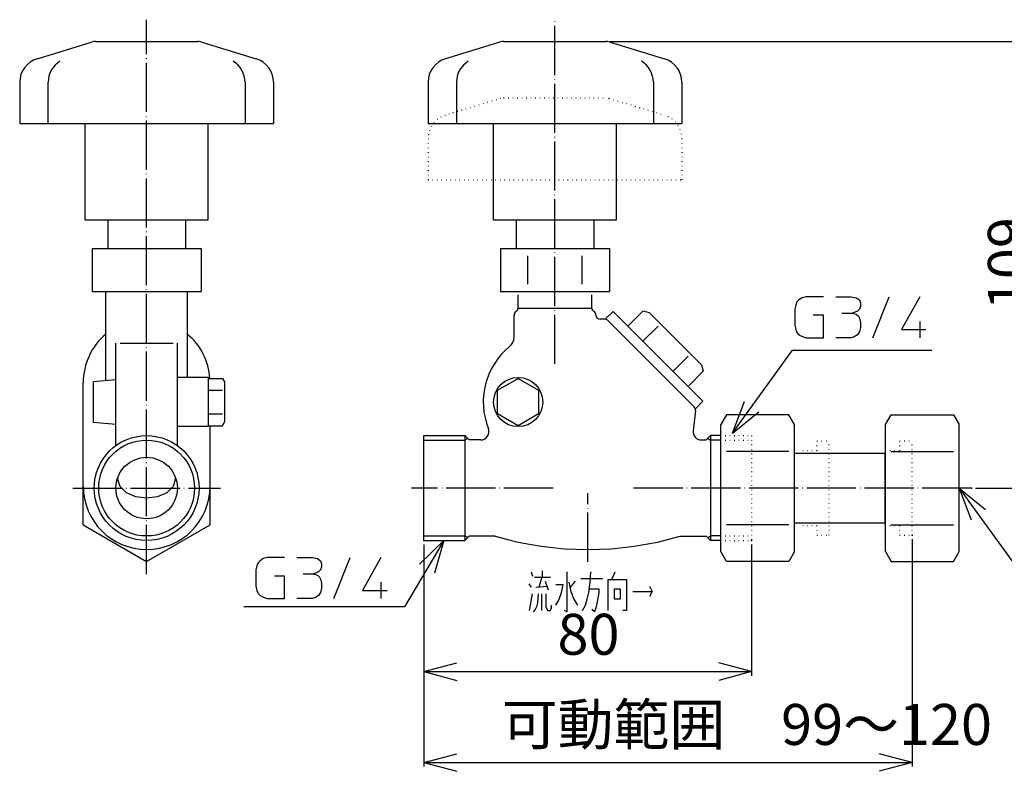
# Model space of a CAD drawing. Units: inches. Extents: x -65 to 303, y -15 to 290.
# Drawn here: x -65 to 176, y -15 to 168 of the extents above; entities that cross this region are included whole.
import ezdxf

# ---------------------------------------------------------------- set-up
doc = ezdxf.new("R2010")
doc.units = ezdxf.units.IN
doc.linetypes.add('DOT_CENTER', pattern=[14, 12, -1, 0, -1])
doc.linetypes.add('DOTTED', pattern=[1, 0, -1])
for name, color, linetype in [('1', 7, 'Continuous'), ('2', 7, 'Continuous'), ('3', 7, 'Continuous')]:
    doc.layers.add(name, color=color, linetype=linetype)
doc.styles.add('CONVERTER_11', font='txt.shx', dxfattribs={"width": 0.9})
doc.dimstyles.new('ME10_DIM_10', dxfattribs={"dimtxt": 10, "dimasz": 8, "dimexe": 1, "dimexo": 1, "dimgap": 1, "dimtad": 1, "dimdec": 3, "dimzin": 12, "dimdsep": 46, "dimtxsty": 'CONVERTER_11', "dimblk1": 'OPEN30', "dimblk2": 'OPEN30', "dimsah": 1, "dimcen": 0.09, "dimclrd": 2, "dimclre": 2, "dimclrt": 2, "dimadec": 0, "dimazin": 0, "dimtfac": 1, "dimtdec": 4, "dimtix": 1, "dimtmove": 0, "dimatfit": 3, "dimfxl": 1, "dimtolj": 1, "dimtzin": 0, "dimarcsym": 0})
doc.dimstyles.new('ME10_DIM_11', dxfattribs={"dimtxt": 10, "dimasz": 8, "dimexe": 1, "dimexo": 1, "dimgap": 1, "dimtad": 1, "dimdec": 3, "dimzin": 12, "dimdsep": 46, "dimtxsty": 'CONVERTER_11', "dimblk1": 'OPEN30', "dimblk2": 'OPEN30', "dimsah": 1, "dimcen": 0.09, "dimclrd": 2, "dimclre": 2, "dimclrt": 2, "dimadec": 0, "dimazin": 0, "dimtfac": 1, "dimtdec": 4, "dimtix": 1, "dimtmove": 0, "dimatfit": 3, "dimfxl": 1, "dimtolj": 1, "dimtzin": 0, "dimarcsym": 0})
doc.dimstyles.new('ME10_DIM_12', dxfattribs={"dimtxt": 10, "dimasz": 8, "dimexe": 1, "dimexo": 1, "dimgap": 1, "dimtad": 1, "dimdec": 3, "dimzin": 12, "dimdsep": 46, "dimtxsty": 'CONVERTER_11', "dimblk1": 'OPEN30', "dimblk2": 'OPEN30', "dimsah": 1, "dimcen": 0.09, "dimclrd": 2, "dimclre": 2, "dimclrt": 2, "dimadec": 0, "dimazin": 0, "dimtfac": 1, "dimtdec": 4, "dimtix": 1, "dimtmove": 0, "dimatfit": 3, "dimfxl": 1, "dimtolj": 1, "dimtzin": 0, "dimarcsym": 0})
doc.dimstyles.get("Standard").update_dxf_attribs({"dimtxt": 0.18, "dimasz": 0.18, "dimexe": 0.18, "dimexo": 0.0625, "dimgap": 0.09, "dimtad": 0, "dimtih": 1, "dimtoh": 1, "dimdec": 4, "dimzin": 0, "dimdsep": 46, "dimtxsty": 'Standard', "dimcen": 0.09, "dimadec": 0, "dimazin": 0, "dimtfac": 1, "dimtdec": 4, "dimtofl": 0, "dimtmove": 0, "dimatfit": 3, "dimfxl": 1, "dimtolj": 1, "dimtzin": 0, "dimarcsym": 0})

# ---------------------------------------------------------------- blocks, each defined once
blk = doc.blocks.new('*D1')
at = {"layer": '1', "color": 2, "linetype": 'Continuous'}
for p, q in [((34, 40.2), (34, 8.18)), ((114, 40.2), (114, 8.18)), ((34, 9.18), (114, 9.18))]:
    blk.add_line(p, q, dxfattribs=at)
at = {"layer": '1', "color": 2}
for p, q in [((34, 9.18), (42, 11.32)), ((114, 9.18), (106, 11.32)), ((34, 9.18), (42, 7.04)), ((114, 9.18), (106, 7.04))]:
    blk.add_line(p, q, dxfattribs=at)
at = {"layer": '1', "color": 2, "insert": (66.62, 10.18), "char_height": 10, "attachment_point": 7, "rotation": 0.0003, "line_spacing_factor": 0.60024, "style": 'CONVERTER_11'}
blk.add_mtext('80', dxfattribs=at)
blk = doc.blocks.new('_OPEN30')
at = {"color": 0, "linetype": 'ByBlock', "lineweight": -2}
for p, q in [((-1, 0.267949), (0, 0)), ((0, 0), (-1, -0.267949)), ((0, 0), (-1, 0))]:
    blk.add_line(p, q, dxfattribs=at)
blk = doc.blocks.new('*D3')
at = {"layer": '1', "color": 2, "linetype": 'Continuous'}
for p, q in [((153.2, 41.5), (153.2, -14)), ((34, 40.2), (34, -14)), ((34, -13), (153.2, -13))]:
    blk.add_line(p, q, dxfattribs=at)
at = {"layer": '1', "color": 2}
for p, q in [((34, -13), (42, -10.86)), ((153.2, -13), (145.2, -10.86)), ((34, -13), (42, -15.14)), ((153.2, -13), (145.2, -15.14))]:
    blk.add_line(p, q, dxfattribs=at)
at = {"layer": '1', "color": 2, "insert": (53.01, -11.83), "char_height": 10, "attachment_point": 7, "rotation": 0.0003, "line_spacing_factor": 0.60024, "style": 'CONVERTER_11'}
blk.add_mtext('可動範囲\u300099～120', dxfattribs=at)
blk = doc.blocks.new('*D4')
at = {"layer": '1', "color": 2, "linetype": 'Continuous'}
for p, q in [((79.5, 163), (186.84, 163)), ((185.84, 54), (185.84, 163)), ((168.7, 54), (186.84, 54))]:
    blk.add_line(p, q, dxfattribs=at)
at = {"layer": '1', "color": 2}
for p, q in [((185.84, 163), (183.69, 155)), ((185.84, 163), (187.98, 155)), ((185.84, 54), (183.69, 62)), ((185.84, 54), (187.98, 62))]:
    blk.add_line(p, q, dxfattribs=at)
at = {"layer": '1', "color": 2, "insert": (184.84, 97.43), "char_height": 10, "attachment_point": 7, "rotation": 90, "line_spacing_factor": 0.60024, "style": 'CONVERTER_11'}
blk.add_mtext('109', dxfattribs=at)

msp = doc.modelspace()

# ---------------------------------------------------------------- linework, layer by layer
at = {"layer": '1', "color": 1, "linetype": 'DOT_CENTER'}
for p, q in [((-33.7137, 33), (-33.7137, 168.3296)), ((-51.7137, 54), (-15.7137, 54))]:
    msp.add_line(p, q, dxfattribs=at)
at = {"layer": '1', "color": 4, "linetype": 'Continuous'}
for p, q in [((124.8412, 98.6842), (124.5912, 97.6842)), ((125.0912, 99.4342), (124.8412, 98.6842)), ((125.5912, 99.9342), (125.0912, 99.4342)), ((126.3412, 100.4342), (125.5912, 99.9342)), ((127.3412, 100.6842), (126.3412, 100.4342)), ((131.5912, 100.6842), (127.3412, 100.6842)), ((134.5912, 100.6842), (138.3412, 100.6842)), ((138.3412, 100.6842), (139.5912, 100.4342)), ((139.5912, 100.4342), (140.3412, 99.9342)), ((140.3412, 99.9342), (140.5912, 99.1842)), ((140.5912, 99.1842), (140.5912, 98.4342)), ((143.5912, 90.6842), (147.5912, 100.6842)), ((155.0912, 100.6842), (150.5912, 92.6842)), ((124.5912, 97.6842), (124.5912, 93.6842)), ((131.5912, 96.1842), (129.0912, 96.1842)), ((131.5912, 90.6842), (131.5912, 96.1842)), ((136.0912, 96.6842), (138.5912, 96.6842)), ((139.3412, 96.9342), (138.5912, 96.6842)), ((138.5912, 96.6842), (139.5912, 96.4342)), ((139.8412, 97.1842), (139.3412, 96.9342)), ((139.5912, 96.4342), (140.0912, 95.9342)), ((140.3412, 97.6842), (139.8412, 97.1842)), ((140.5912, 98.4342), (140.3412, 97.6842)), ((140.0912, 95.9342), (140.3412, 95.4342)), ((140.3412, 95.4342), (140.5912, 94.4342)), ((140.5912, 94.4342), (140.5912, 93.1842)), ((155.0912, 94.6842), (155.0912, 90.6842)), ((124.5912, 93.6842), (124.8412, 92.6842)), ((124.8412, 92.6842), (125.0912, 91.9342)), ((125.0912, 91.9342), (125.5912, 91.4342)), ((125.5912, 91.4342), (126.5912, 90.9342)), ((139.8412, 91.4342), (139.0912, 90.9342)), ((140.3412, 92.1842), (139.8412, 91.4342)), ((140.5912, 93.1842), (140.3412, 92.1842)), ((150.5912, 92.6842), (156.5912, 92.6842)), ((126.5912, 90.9342), (127.3412, 90.6842)), ((127.3412, 90.6842), (131.5912, 90.6842)), ((138.3412, 90.6842), (134.5912, 90.6842)), ((139.0912, 90.9342), (138.3412, 90.6842)), ((109.3281, 67.4), (112.2931, 75.1333)), ((109.3281, 67.4), (115.7625, 72.6148)), ((164.7, 54), (167.665, 46.2667)), ((164.7, 54), (171.1344, 48.7852)), ((38.8298, 41.2), (32.9208, 35.3966)), ((38.8298, 41.2), (36.6142, 33.2196)), ((-6.0137, 36.2709), (-6.5137, 35.7709)), ((-5.2637, 36.7709), (-6.0137, 36.2709)), ((-4.2637, 37.0209), (-5.2637, 36.7709)), ((-0.0137, 37.0209), (-4.2637, 37.0209)), ((2.9863, 37.0209), (6.7363, 37.0209)), ((6.7363, 37.0209), (7.9863, 36.7709)), ((7.9863, 36.7709), (8.7363, 36.2709)), ((8.7363, 36.2709), (8.9863, 35.5209)), ((11.9863, 27.0209), (15.9863, 37.0209)), ((23.4863, 37.0209), (18.9863, 29.0209)), ((-6.7637, 35.0209), (-7.0137, 34.0209)), ((-7.0137, 34.0209), (-7.0137, 30.0209)), ((-6.5137, 35.7709), (-6.7637, 35.0209)), ((8.7363, 34.0209), (8.2363, 33.5209)), ((8.9863, 34.7709), (8.7363, 34.0209)), ((8.9863, 35.5209), (8.9863, 34.7709)), ((62.9166, 33.7653), (62.9166, 32.2653)), ((-0.0137, 32.5209), (-2.5137, 32.5209)), ((-0.0137, 27.0209), (-0.0137, 32.5209)), ((4.4863, 33.0209), (6.9863, 33.0209)), ((7.7363, 33.2709), (6.9863, 33.0209)), ((6.9863, 33.0209), (7.9863, 32.7709)), ((8.2363, 33.5209), (7.7363, 33.2709)), ((7.9863, 32.7709), (8.4863, 32.2709)), ((8.4863, 32.2709), (8.7363, 31.7709)), ((8.7363, 31.7709), (8.9863, 30.7709)), ((60.1716, 33.5153), (60.4854, 32.5153)), ((61.0344, 32.2653), (62.7598, 32.2653)), ((62.7598, 32.2653), (62.0539, 29.7653)), ((62.7598, 32.2653), (64.8773, 32.2653)), ((63.6225, 31.2653), (64.3283, 29.1403)), ((68.8771, 33.5153), (68.8771, 23.7653)), ((70.9163, 31.2653), (69.7398, 29.7653)), ((72.328, 31.8903), (77.5826, 31.8903)), ((74.6024, 31.0153), (74.7592, 33.5153)), ((78.9943, 31.6403), (79.857, 31.6403)), ((78.9943, 24.1403), (78.9943, 31.6403)), ((79.857, 31.6403), (80.7197, 33.5153)), ((79.857, 31.6403), (83.4647, 31.6403)), ((83.4647, 31.6403), (83.4647, 24.1403)), ((-7.0137, 30.0209), (-6.7637, 29.0209)), ((-6.7637, 29.0209), (-6.5137, 28.2709)), ((8.9863, 29.5209), (8.7363, 28.5209)), ((8.9863, 30.7709), (8.9863, 29.5209)), ((18.9863, 29.0209), (24.9863, 29.0209)), ((23.4863, 31.0209), (23.4863, 27.0209)), ((59.6227, 30.6403), (60.1716, 29.7653)), ((61.3481, 29.7653), (64.0146, 30.0153)), ((68.0144, 30.3903), (66.2106, 30.3903)), ((67.6223, 28.5153), (68.0144, 30.3903)), ((69.3477, 31.0153), (69.8967, 28.7653)), ((74.2886, 28.5153), (74.6024, 31.0153)), ((74.4455, 29.3903), (76.7199, 29.3903)), ((76.7199, 29.3903), (76.7199, 28.5153)), ((80.5629, 29.3903), (81.8961, 29.3903)), ((80.5629, 26.8903), (80.5629, 29.3903)), ((81.8961, 29.3903), (81.8961, 26.8903)), ((89.1115, 30.0153), (89.7389, 28.7653)), ((-6.5137, 28.2709), (-6.0137, 27.7709)), ((-6.0137, 27.7709), (-5.0137, 27.2709)), ((-5.0137, 27.2709), (-4.2637, 27.0209)), ((-4.2637, 27.0209), (-0.0137, 27.0209)), ((6.7363, 27.0209), (2.9863, 27.0209)), ((7.4863, 27.2709), (6.7363, 27.0209)), ((8.2363, 27.7709), (7.4863, 27.2709)), ((8.7363, 28.5209), (8.2363, 27.7709)), ((59.7795, 24.1403), (60.4854, 28.1403)), ((61.8971, 28.1403), (61.7402, 26.0153)), ((62.7598, 24.1403), (62.7598, 28.1403)), ((63.7793, 28.1403), (63.7793, 25.0153)), ((66.2106, 25.3903), (66.9164, 26.6403)), ((66.9164, 26.6403), (67.6223, 28.5153)), ((69.8967, 28.7653), (70.6025, 26.8903)), ((70.6025, 26.8903), (71.4652, 25.3903)), ((73.4259, 25.3903), (73.8965, 26.8903)), ((73.8965, 26.8903), (74.2886, 28.5153)), ((76.7199, 28.5153), (76.3278, 26.2653)), ((81.8961, 26.8903), (80.5629, 26.8903)), ((85.0333, 28.7653), (89.7389, 28.7653)), ((89.7389, 28.7653), (89.1115, 27.5153)), ((61.1912, 24.3903), (60.6422, 23.7653)), ((61.5049, 25.0153), (61.1912, 24.3903)), ((61.7402, 26.0153), (61.5049, 25.0153)), ((63.7793, 25.0153), (64.1715, 24.1403)), ((64.1715, 24.1403), (64.8773, 24.1403)), ((64.8773, 24.1403), (65.191, 24.7653)), ((65.191, 24.7653), (65.191, 25.3903)), ((68.8771, 23.7653), (68.3281, 24.1403)), ((72.7201, 24.1403), (73.4259, 25.3903)), ((75.6219, 23.7653), (74.9945, 24.3903)), ((76.0141, 24.7653), (75.6219, 23.7653)), ((76.3278, 26.2653), (76.0141, 24.7653)), ((83.4647, 24.1403), (82.602, 24.1403))]:
    msp.add_line(p, q, dxfattribs=at)
at = {"layer": '1', "color": 3, "linetype": 'Continuous'}
for p, q in [((-18.7137, 80.7735), (-15.218, 80.7735)), ((-15.218, 80.7735), (-14.7137, 79.9)), ((-14.7137, 79.9), (-14.7137, 70.1)), ((-18.7137, 77.8868), (-15.218, 77.8868)), ((-18.7137, 72.1132), (-15.218, 72.1132)), ((-15.218, 69.2265), (-14.7137, 70.1)), ((-18.7137, 69.2265), (-15.218, 69.2265)), ((146.55, 62.5), (146.55, 45.5)), ((-49.2137, 45.0511), (-49.2137, 54.5)), ((-18.2137, 45.0511), (-18.2137, 54))]:
    msp.add_line(p, q, dxfattribs=at)
at = {"layer": '1', "color": 4, "linetype": 'DOTTED'}
for p, q in [((106.5, 66.8), (114, 66.8)), ((106.5, 65.7), (114, 65.7)), ((106.5, 42.3), (114, 42.3)), ((106.5, 41.2), (114, 41.2))]:
    msp.add_line(p, q, dxfattribs=at)
at = {"layer": '1', "color": 7}
for p in [(78.5, 163), (167.7, 54), (34, 41.2), (34, 41.2), (114, 41.2), (153.2, 42.5)]:
    msp.add_point(p, dxfattribs=at)
at = {"layer": '2', "color": 1, "linetype": 'DOT_CENTER'}
for p, q in [((66, 84.3053), (66, 168)), ((65.5399, 54), (31, 54)), ((167.7, 54), (84.2952, 54)), ((74, 36), (74, 52.7904))]:
    msp.add_line(p, q, dxfattribs=at)
at = {"layer": '2', "color": 3, "linetype": 'Continuous'}
for p, q in [((52.7733, 162.8921), (39.256, 158.7857)), ((53.5, 163), (78.5, 163)), ((79.2267, 162.8921), (92.744, 158.7857)), ((35, 153.0447), (35, 143)), ((41.949, 153.0447), (41.949, 143)), ((90.051, 153.0447), (90.051, 143)), ((97, 153.0447), (97, 143)), ((35, 143), (97, 143)), ((51, 119.5), (51, 143)), ((81, 119.5), (81, 143)), ((51, 119.5), (81, 119.5)), ((56.5, 119.5), (56.5, 112.5)), ((75.5, 119.5), (75.5, 112.5)), ((52.7209, 112.5), (79.2791, 112.5)), ((52.7209, 112.5), (52.7209, 102)), ((59.3605, 103.7791), (59.3605, 110.7209)), ((72.6395, 103.7791), (72.6395, 110.7209)), ((79.2791, 112.5), (79.2791, 102)), ((-43.7137, 80.2727), (-43.7137, 102)), ((-23.7137, 81), (-23.7137, 102)), ((52.7209, 102), (79.2791, 102)), ((57, 97.9321), (57, 101.2)), ((75, 97.9321), (75, 101.2)), ((56, 90.8509), (56, 96.2)), ((57, 97.9321), (75, 97.9321)), ((80.2132, 97.1335), (78.4454, 95.3657)), ((102.1335, 75.2132), (80.2132, 97.1335)), ((87.4991, 97.1961), (83.8249, 93.5218)), ((89.052, 96.78), (87.4991, 97.1961)), ((89.052, 96.78), (95.416, 90.416)), ((78.197, 95.2), (77, 95.2)), ((78.799, 95.0122), (100.0122, 73.799)), ((91.1734, 93.5218), (87.4991, 89.8476)), ((-41.2137, 64.3726), (-41.2137, 89.3614)), ((-40.2137, 89.3614), (-27.2137, 89.3614)), ((-26.2137, 64.3726), (-26.2137, 89.3614)), ((101.78, 84.052), (95.416, 90.416)), ((98.5218, 86.1734), (94.8476, 82.4991)), ((102.1961, 82.4991), (98.5218, 78.8249)), ((101.78, 84.052), (102.1961, 82.4991)), ((-49.2137, 54.5), (-49.2137, 79.7)), ((-46.7137, 80), (-41.2137, 80.5)), ((-46.7137, 70), (-46.7137, 80)), ((-18.7137, 81), (-26.2137, 81)), ((-18.7137, 81), (-18.7137, 69)), ((100.3657, 73.4454), (102.1335, 75.2132)), ((100.3119, 72.967), (99.7502, 67.9736)), ((-41.2137, 69.5), (-46.7137, 70)), ((107.8844, 71.8979), (106.5, 69.5)), ((123.1156, 71.8979), (107.8844, 71.8979)), ((124.5, 69.5), (123.1156, 71.8979)), ((146.7, 69.5), (148.0844, 71.8979)), ((148.0844, 71.8979), (163.3156, 71.8979)), ((163.3156, 71.8979), (164.7, 69.5)), ((-18.7137, 69), (-26.2137, 69)), ((-18.2137, 54.5), (-18.2137, 69.2265)), ((106.5, 38.5), (106.5, 69.5)), ((124.5, 38.5), (124.5, 69.5)), ((146.7, 38.5), (146.7, 69.5)), ((164.7, 38.5), (164.7, 69.5)), ((34, 66.8), (44, 66.8)), ((34, 41.2), (34, 66.8)), ((34, 65.7), (44, 65.7)), ((45.05, 65.75), (44, 66.8)), ((44, 66.8), (44, 41.2)), ((44.6974, 66.1026), (44, 65.7)), ((47.8979, 65.75), (45.05, 65.75)), ((101.7376, 65.75), (102.95, 65.75)), ((102.95, 65.75), (104, 66.8)), ((103.3026, 66.1026), (104, 65.7)), ((106.5, 66.8), (104, 66.8)), ((104, 66.8), (104, 41.2)), ((106.5, 65.7), (104, 65.7)), ((123.1156, 62.9489), (107.8844, 62.9489)), ((146.55, 62.5), (146.7, 62.65)), ((148.0844, 62.9489), (163.3156, 62.9489)), ((124.5, 62.5), (146.55, 62.5)), ((-49.2137, 45.0511), (-33.7137, 36.1021)), ((-33.7137, 36.1021), (-18.2137, 45.0511)), ((123.1156, 45.0511), (107.8844, 45.0511)), ((124.5, 45.5), (146.55, 45.5)), ((146.55, 45.5), (146.7, 45.35)), ((148.0844, 45.0511), (163.3156, 45.0511)), ((34, 42.3), (44, 42.3)), ((34, 41.2), (44, 41.2)), ((44.6974, 41.8974), (44, 42.3)), ((45.05, 42.25), (44, 41.2)), ((51.4293, 42.25), (45.05, 42.25)), ((96.5707, 42.25), (102.95, 42.25)), ((102.95, 42.25), (104, 41.2)), ((103.3026, 41.8974), (104, 42.3)), ((106.5, 42.3), (104, 42.3)), ((106.5, 41.2), (104, 41.2)), ((107.8844, 36.1021), (106.5, 38.5)), ((124.5, 38.5), (123.1156, 36.1021)), ((146.7, 38.5), (148.0844, 36.1021)), ((163.3156, 36.1021), (164.7, 38.5)), ((123.1156, 36.1021), (107.8844, 36.1021)), ((148.0844, 36.1021), (163.3156, 36.1021))]:
    msp.add_line(p, q, dxfattribs=at)
at = {"layer": '2', "color": 6, "linetype": 'DOTTED'}
for p, q in [((52.7733, 149.1164), (39.256, 145.01)), ((53.5, 149.2243), (78.5, 149.2243)), ((79.2267, 149.1164), (92.744, 145.01)), ((35, 139.269), (35, 129.2243)), ((97, 139.269), (97, 129.2243)), ((35, 129.2243), (97, 129.2243)), ((130, 63.15), (130, 65.5)), ((130, 65.5), (133, 65.5)), ((133, 42.5), (133, 65.5)), ((126.5, 63.15), (130, 63.15)), ((126.5, 44.85), (130, 44.85)), ((130, 42.5), (130, 44.85)), ((130, 42.5), (133, 42.5))]:
    msp.add_line(p, q, dxfattribs=at)
at = {"layer": '2', "color": 4, "linetype": 'DOTTED'}
for p, q in [((114, 66.8), (114, 41.2)), ((150.2, 65.5), (153.2, 65.5)), ((150.2, 63.15), (150.2, 65.5)), ((153.2, 42.5), (153.2, 65.5)), ((146.7, 63.15), (150.2, 63.15)), ((146.7, 44.85), (150.2, 44.85)), ((150.2, 42.5), (150.2, 44.85)), ((150.2, 42.5), (153.2, 42.5))]:
    msp.add_line(p, q, dxfattribs=at)
at = {"layer": '2', "color": 3, "linetype": 'Continuous'}
msp.add_lwpolyline([(57, 80.7735), (57, 80.7735), (62, 77.8868), (62, 72.1132), (57, 69.2265), (52, 72.1132), (52, 77.8868), (57, 80.7735)], close=True, dxfattribs=at)
for points in [[(-26.7137, 56.1213), (-27.2438, 54.3636), (-28.7639, 52.8713), (-31.0368, 51.8732), (-33.7137, 51.5251), (-36.3906, 51.8732), (-38.6634, 52.8713), (-40.1836, 54.3636), (-40.7137, 56.1213), (-40.6808, 56.5696), (-40.5824, 57.0117)], [(-26.8449, 57.0117), (-26.7466, 56.5696), (-26.7137, 56.1213)]]:
    msp.add_lwpolyline(points, dxfattribs=at)
for centre, radius in [((57, 75), 6), ((-33.7137, 54), 12.8), ((-33.7137, 54), 11.7), ((-33.7137, 54), 7.5)]:
    msp.add_circle(centre, radius, dxfattribs=at)
for centre, radius, start, end in [((53.5, 160.5), 2.5, 90, 106.898045), ((78.5, 160.5), 2.5, 73.101955, 90), ((41, 153.0447), 6, 106.898045, 180), ((91, 153.0447), 6, 0, 73.101955), ((47.949, 153.0447), 6, 121.209443, 180), ((84.051, 153.0447), 6, 0, 58.790557), ((57, 96.2), 1, 120, 180), ((56, 97.9321), 1, 300, 0), ((76, 97.9321), 1, 180, 240), ((75, 96.2), 1, 0, 60), ((77, 96.2), 1, 180, 270), ((78.197, 94.2), 1, 45, 90), ((-33.7137, 79.7), 15.5, 130.17777, 180), ((-33.7137, 79.7), 15.5, 3.971384, 49.82223), ((53, 90.8509), 3, 309.356699, 0), ((66, 75), 17.5, 129.356699, 201.826354), ((99.3182, 73.0788), 1, 353.581139, 45), ((47.8979, 67.75), 2, 270, 21.826354), ((101.7376, 67.75), 2, 173.581139, 270), ((-33.7137, 54.5), 15.5, 180, 0), ((74, 119), 80, 253.612388, 286.387612)]:
    msp.add_arc(centre, radius, start, end, dxfattribs=at)
at = {"layer": '2', "color": 6, "linetype": 'DOTTED'}
for centre, radius, start, end in [((53.5, 146.7243), 2.5, 90, 106.898045), ((78.5, 146.7243), 2.5, 73.101955, 90), ((41, 139.269), 6, 106.898045, 180), ((91, 139.269), 6, 0, 73.101955)]:
    msp.add_arc(centre, radius, start, end, dxfattribs=at)
at = {"layer": '3', "color": 3, "linetype": 'Continuous'}
for p, q in [((-60.4577, 158.7857), (-46.9404, 162.8921)), ((-46.2137, 163), (-21.2137, 163)), ((-20.487, 162.8921), (-6.9697, 158.7857)), ((-64.7137, 153.0447), (-64.7137, 143)), ((-57.7646, 143), (-57.7646, 153.0447)), ((-9.6627, 153.0447), (-9.6627, 143)), ((-2.7137, 153.0447), (-2.7137, 143)), ((-64.7137, 143), (-2.7137, 143)), ((-48.7137, 119.5), (-48.7137, 143)), ((-18.7137, 119.5), (-18.7137, 143)), ((-48.7137, 119.5), (-18.7137, 119.5)), ((-43.2137, 119.5), (-43.2137, 112.5)), ((-24.2137, 119.5), (-24.2137, 112.5)), ((-46.9927, 112.5), (-20.4346, 112.5)), ((-46.9927, 112.5), (-46.9927, 102)), ((-20.4346, 112.5), (-20.4346, 102)), ((-46.9927, 102), (-20.4346, 102))]:
    msp.add_line(p, q, dxfattribs=at)
for centre, radius, start, end in [((-46.2137, 160.5), 2.5, 90, 106.898045), ((-21.2137, 160.5), 2.5, 73.101955, 90), ((-58.7137, 153.0447), 6, 106.898045, 180), ((-8.7137, 153.0447), 6, 0, 73.101955), ((-51.7646, 153.0447), 6, 121.209443, 180), ((-15.6627, 153.0447), 6, 0, 58.790557)]:
    msp.add_arc(centre, radius, start, end, dxfattribs=at)

# ---------------------------------------------------------------- dimensions: what is measured, and where the dimension line sits
at = {"layer": '1'}
dim = msp.add_linear_dim(base=(185.836, 163), p1=(167.7, 54), p2=(78.5, 163), angle=90, text='109', dimstyle='ME10_DIM_12', dxfattribs=at)
dim.commit()
dim.dimension.update_dxf_attribs({"geometry": '*D4', "text_midpoint": (179.836, 108.5), "text_rotation": 90})
for base, p2, text, dimstyle, picture, middle in [((153.2, -13), (153.2, 42.5), '可動範囲\u300099～120', 'ME10_DIM_11', '*D3', (93.6, -6.8333)), ((114, 9.1802), (114, 41.2), '80', 'ME10_DIM_10', '*D1', (74, 15.1802))]:
    dim = msp.add_linear_dim(base=base, p1=(34, 41.2), p2=p2, text=text, dimstyle=dimstyle, dxfattribs=at)
    dim.commit()
    dim.dimension.update_dxf_attribs({"geometry": picture, "text_midpoint": middle, "text_rotation": 0.000139})

# ---------------------------------------------------------------- leaders
at = {"layer": '1', "color": 4, "linetype": 'Continuous', "has_arrowhead": 0}
for points in [[(109.3281, 67.4), (124.0166, 87.6341), (158.0077, 87.6341)], [(164.7, 54), (179.3885, 33.7659), (213.3795, 33.7659)], [(38.8298, 41.2), (29.2597, 24.9639), (-9.945, 24.9639)]]:
    msp.add_leader(points, dimstyle='Standard', dxfattribs=at)

doc.saveas('drawing.dxf')
